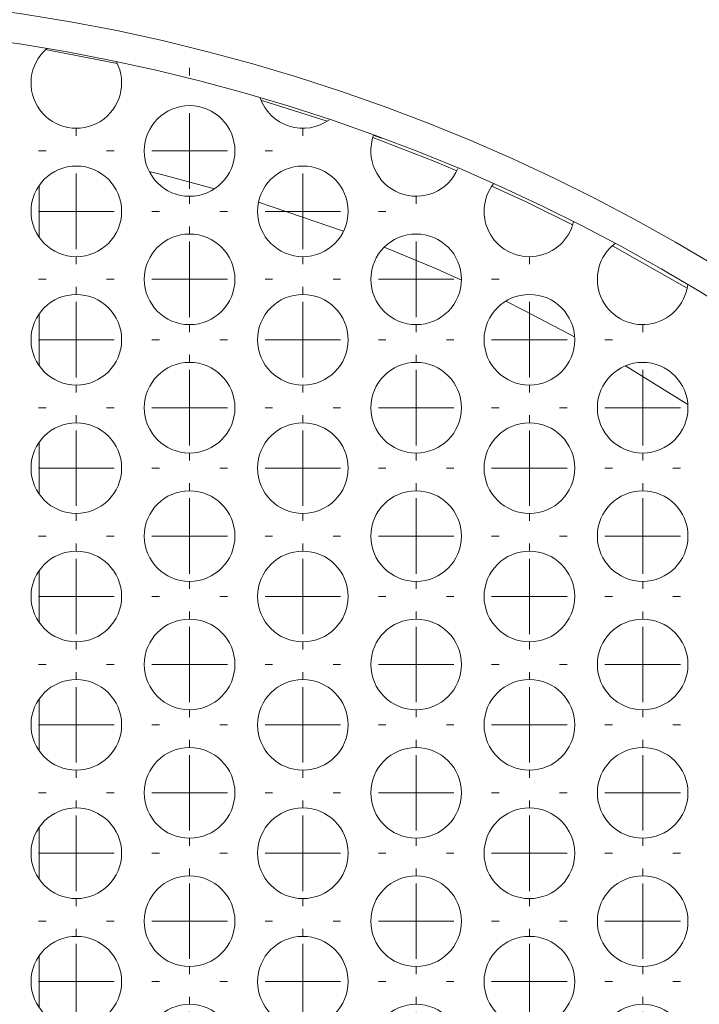
# Model space of a CAD drawing. Units: millimetres. Extents: x 142.7 to 171.9, y 164 to 199.
# Drawn here: x 159.2 to 163.7, y 187.3 to 193.9 of the extents above; entities that cross this region are included whole.
import ezdxf

# ---------------------------------------------------------------- set-up
doc = ezdxf.new("R2010")
doc.units = ezdxf.units.MM

# ---------------------------------------------------------------- blocks, each defined once
blk = doc.blocks.new('SW_CENTERMARKSYMBOL_3')
at = {"color": 0, "linetype": 'Continuous', "lineweight": 0}
for p, q in [((0, 0.5), (0, 0.55)), ((0, 0), (0, 0.25)), ((-0.5, 0), (-0.55, 0)), ((0, 0), (-0.25, 0)), ((0, 0), (0, -0.25)), ((0, 0), (0.25, 0)), ((0.5, 0), (0.55, 0)), ((0, -0.5), (0, -0.55))]:
    blk.add_line(p, q, dxfattribs=at)
blk = doc.blocks.new('SW_CENTERMARKSYMBOL_4')
at = {"color": 0, "linetype": 'Continuous', "lineweight": 0}
for p, q in [((0, 0.5), (0, 0.55)), ((0, 0), (0, 0.25)), ((-0.5, 0), (-0.55, 0)), ((0, 0), (-0.25, 0)), ((0, 0), (0, -0.25)), ((0, 0), (0.25, 0)), ((0.5, 0), (0.55, 0)), ((0, -0.5), (0, -0.55))]:
    blk.add_line(p, q, dxfattribs=at)
blk = doc.blocks.new('SW_CENTERMARKSYMBOL_10')
at = {"color": 0, "linetype": 'Continuous', "lineweight": 0}
for p, q in [((0, 0.5), (0, 0.55)), ((0, 0), (0, 0.25)), ((-0.5, 0), (-0.55, 0)), ((0, 0), (-0.25, 0)), ((0, 0), (0, -0.25)), ((0, 0), (0.25, 0)), ((0.5, 0), (0.55, 0)), ((0, -0.5), (0, -0.55))]:
    blk.add_line(p, q, dxfattribs=at)
blk = doc.blocks.new('SW_CENTERMARKSYMBOL_11')
at = {"color": 0, "linetype": 'Continuous', "lineweight": 0}
for p, q in [((0, 0.5), (0, 0.55)), ((0, 0), (0, 0.25)), ((-0.5, 0), (-0.55, 0)), ((0, 0), (-0.25, 0)), ((0, 0), (0, -0.25)), ((0, 0), (0.25, 0)), ((0.5, 0), (0.55, 0)), ((0, -0.5), (0, -0.55))]:
    blk.add_line(p, q, dxfattribs=at)
blk = doc.blocks.new('SW_CENTERMARKSYMBOL_12')
at = {"color": 0, "linetype": 'Continuous', "lineweight": 0}
for p, q in [((0, 0.5), (0, 0.55)), ((0, 0), (0, 0.25)), ((-0.5, 0), (-0.55, 0)), ((0, 0), (-0.25, 0)), ((0, 0), (0, -0.25)), ((0, 0), (0.25, 0)), ((0.5, 0), (0.55, 0)), ((0, -0.5), (0, -0.55))]:
    blk.add_line(p, q, dxfattribs=at)
blk = doc.blocks.new('SW_CENTERMARKSYMBOL_13')
at = {"color": 0, "linetype": 'Continuous', "lineweight": 0}
for p, q in [((0, 0.5), (0, 0.55)), ((0, 0), (0, 0.25)), ((-0.5, 0), (-0.55, 0)), ((0, 0), (-0.25, 0)), ((0, 0), (0, -0.25)), ((0, 0), (0.25, 0)), ((0.5, 0), (0.55, 0)), ((0, -0.5), (0, -0.55))]:
    blk.add_line(p, q, dxfattribs=at)
blk = doc.blocks.new('SW_CENTERMARKSYMBOL_14')
at = {"color": 0, "linetype": 'Continuous', "lineweight": 0}
for p, q in [((0, 0.5), (0, 0.55)), ((0, 0), (0, 0.25)), ((-0.5, 0), (-0.55, 0)), ((0, 0), (-0.25, 0)), ((0, 0), (0, -0.25)), ((0, 0), (0.25, 0)), ((0.5, 0), (0.55, 0)), ((0, -0.5), (0, -0.55))]:
    blk.add_line(p, q, dxfattribs=at)
blk = doc.blocks.new('SW_CENTERMARKSYMBOL_23')
at = {"color": 0, "linetype": 'Continuous', "lineweight": 0}
for p, q in [((0, 0.5), (0, 0.55)), ((0, 0), (0, 0.25)), ((-0.5, 0), (-0.55, 0)), ((0, 0), (-0.25, 0)), ((0, 0), (0, -0.25)), ((0, 0), (0.25, 0)), ((0.5, 0), (0.55, 0)), ((0, -0.5), (0, -0.55))]:
    blk.add_line(p, q, dxfattribs=at)
blk = doc.blocks.new('SW_CENTERMARKSYMBOL_24')
at = {"color": 0, "linetype": 'Continuous', "lineweight": 0}
for p, q in [((0, 0.5), (0, 0.55)), ((0, 0), (0, 0.25)), ((-0.5, 0), (-0.55, 0)), ((0, 0), (-0.25, 0)), ((0, 0), (0, -0.25)), ((0, 0), (0.25, 0)), ((0.5, 0), (0.55, 0)), ((0, -0.5), (0, -0.55))]:
    blk.add_line(p, q, dxfattribs=at)
blk = doc.blocks.new('SW_CENTERMARKSYMBOL_25')
at = {"color": 0, "linetype": 'Continuous', "lineweight": 0}
for p, q in [((0, 0.5), (0, 0.55)), ((0, 0), (0, 0.25)), ((-0.5, 0), (-0.55, 0)), ((0, 0), (-0.25, 0)), ((0, 0), (0, -0.25)), ((0, 0), (0.25, 0)), ((0.5, 0), (0.55, 0)), ((0, -0.5), (0, -0.55))]:
    blk.add_line(p, q, dxfattribs=at)
blk = doc.blocks.new('SW_CENTERMARKSYMBOL_26')
at = {"color": 0, "linetype": 'Continuous', "lineweight": 0}
for p, q in [((0, 0.5), (0, 0.55)), ((0, 0), (0, 0.25)), ((-0.5, 0), (-0.55, 0)), ((0, 0), (-0.25, 0)), ((0, 0), (0, -0.25)), ((0, 0), (0.25, 0)), ((0.5, 0), (0.55, 0)), ((0, -0.5), (0, -0.55))]:
    blk.add_line(p, q, dxfattribs=at)
blk = doc.blocks.new('SW_CENTERMARKSYMBOL_27')
at = {"color": 0, "linetype": 'Continuous', "lineweight": 0}
for p, q in [((0, 0.5), (0, 0.55)), ((0, 0), (0, 0.25)), ((-0.5, 0), (-0.55, 0)), ((0, 0), (-0.25, 0)), ((0, 0), (0, -0.25)), ((0, 0), (0.25, 0)), ((0.5, 0), (0.55, 0)), ((0, -0.5), (0, -0.55))]:
    blk.add_line(p, q, dxfattribs=at)
blk = doc.blocks.new('SW_CENTERMARKSYMBOL_28')
at = {"color": 0, "linetype": 'Continuous', "lineweight": 0}
for p, q in [((0, 0.5), (0, 0.55)), ((0, 0), (0, 0.25)), ((-0.5, 0), (-0.55, 0)), ((0, 0), (-0.25, 0)), ((0, 0), (0, -0.25)), ((0, 0), (0.25, 0)), ((0.5, 0), (0.55, 0)), ((0, -0.5), (0, -0.55))]:
    blk.add_line(p, q, dxfattribs=at)
blk = doc.blocks.new('SW_CENTERMARKSYMBOL_29')
at = {"color": 0, "linetype": 'Continuous', "lineweight": 0}
for p, q in [((0, 0.5), (0, 0.55)), ((0, 0), (0, 0.25)), ((-0.5, 0), (-0.55, 0)), ((0, 0), (-0.25, 0)), ((0, 0), (0, -0.25)), ((0, 0), (0.25, 0)), ((0.5, 0), (0.55, 0)), ((0, -0.5), (0, -0.55))]:
    blk.add_line(p, q, dxfattribs=at)
blk = doc.blocks.new('SW_CENTERMARKSYMBOL_40')
at = {"color": 0, "linetype": 'Continuous', "lineweight": 0}
for p, q in [((0, 0.5), (0, 0.55)), ((0, 0), (0, 0.25)), ((-0.5, 0), (-0.55, 0)), ((0, 0), (-0.25, 0)), ((0, 0), (0, -0.25)), ((0, 0), (0.25, 0)), ((0.5, 0), (0.55, 0)), ((0, -0.5), (0, -0.55))]:
    blk.add_line(p, q, dxfattribs=at)
blk = doc.blocks.new('SW_CENTERMARKSYMBOL_41')
at = {"color": 0, "linetype": 'Continuous', "lineweight": 0}
for p, q in [((0, 0.5), (0, 0.55)), ((0, 0), (0, 0.25)), ((-0.5, 0), (-0.55, 0)), ((0, 0), (-0.25, 0)), ((0, 0), (0, -0.25)), ((0, 0), (0.25, 0)), ((0.5, 0), (0.55, 0)), ((0, -0.5), (0, -0.55))]:
    blk.add_line(p, q, dxfattribs=at)
blk = doc.blocks.new('SW_CENTERMARKSYMBOL_42')
at = {"color": 0, "linetype": 'Continuous', "lineweight": 0}
for p, q in [((0, 0.5), (0, 0.55)), ((0, 0), (0, 0.25)), ((-0.5, 0), (-0.55, 0)), ((0, 0), (-0.25, 0)), ((0, 0), (0, -0.25)), ((0, 0), (0.25, 0)), ((0.5, 0), (0.55, 0)), ((0, -0.5), (0, -0.55))]:
    blk.add_line(p, q, dxfattribs=at)
blk = doc.blocks.new('SW_CENTERMARKSYMBOL_43')
at = {"color": 0, "linetype": 'Continuous', "lineweight": 0}
for p, q in [((0, 0.5), (0, 0.55)), ((0, 0), (0, 0.25)), ((-0.5, 0), (-0.55, 0)), ((0, 0), (-0.25, 0)), ((0, 0), (0, -0.25)), ((0, 0), (0.25, 0)), ((0.5, 0), (0.55, 0)), ((0, -0.5), (0, -0.55))]:
    blk.add_line(p, q, dxfattribs=at)
blk = doc.blocks.new('SW_CENTERMARKSYMBOL_44')
at = {"color": 0, "linetype": 'Continuous', "lineweight": 0}
for p, q in [((0, 0.5), (0, 0.55)), ((0, 0), (0, 0.25)), ((-0.5, 0), (-0.55, 0)), ((0, 0), (-0.25, 0)), ((0, 0), (0, -0.25)), ((0, 0), (0.25, 0)), ((0.5, 0), (0.55, 0)), ((0, -0.5), (0, -0.55))]:
    blk.add_line(p, q, dxfattribs=at)
blk = doc.blocks.new('SW_CENTERMARKSYMBOL_45')
at = {"color": 0, "linetype": 'Continuous', "lineweight": 0}
for p, q in [((0, 0.5), (0, 0.55)), ((0, 0), (0, 0.25)), ((-0.5, 0), (-0.55, 0)), ((0, 0), (-0.25, 0)), ((0, 0), (0, -0.25)), ((0, 0), (0.25, 0)), ((0.5, 0), (0.55, 0)), ((0, -0.5), (0, -0.55))]:
    blk.add_line(p, q, dxfattribs=at)
blk = doc.blocks.new('SW_CENTERMARKSYMBOL_46')
at = {"color": 0, "linetype": 'Continuous', "lineweight": 0}
for p, q in [((0, 0.5), (0, 0.55)), ((0, 0), (0, 0.25)), ((-0.5, 0), (-0.55, 0)), ((0, 0), (-0.25, 0)), ((0, 0), (0, -0.25)), ((0, 0), (0.25, 0)), ((0.5, 0), (0.55, 0)), ((0, -0.5), (0, -0.55))]:
    blk.add_line(p, q, dxfattribs=at)
blk = doc.blocks.new('SW_CENTERMARKSYMBOL_47')
at = {"color": 0, "linetype": 'Continuous', "lineweight": 0}
for p, q in [((0, 0.5), (0, 0.55)), ((0, 0), (0, 0.25)), ((-0.5, 0), (-0.55, 0)), ((0, 0), (-0.25, 0)), ((0, 0), (0, -0.25)), ((0, 0), (0.25, 0)), ((0.5, 0), (0.55, 0)), ((0, -0.5), (0, -0.55))]:
    blk.add_line(p, q, dxfattribs=at)
blk = doc.blocks.new('SW_CENTERMARKSYMBOL_61')
at = {"color": 0, "linetype": 'Continuous', "lineweight": 0}
for p, q in [((0, 0.5), (0, 0.55)), ((0, 0), (0, 0.25)), ((-0.5, 0), (-0.55, 0)), ((0, 0), (-0.25, 0)), ((0, 0), (0, -0.25)), ((0, 0), (0.25, 0)), ((0.5, 0), (0.55, 0)), ((0, -0.5), (0, -0.55))]:
    blk.add_line(p, q, dxfattribs=at)
blk = doc.blocks.new('SW_CENTERMARKSYMBOL_62')
at = {"color": 0, "linetype": 'Continuous', "lineweight": 0}
for p, q in [((0, 0.5), (0, 0.55)), ((0, 0), (0, 0.25)), ((-0.5, 0), (-0.55, 0)), ((0, 0), (-0.25, 0)), ((0, 0), (0, -0.25)), ((0, 0), (0.25, 0)), ((0.5, 0), (0.55, 0)), ((0, -0.5), (0, -0.55))]:
    blk.add_line(p, q, dxfattribs=at)
blk = doc.blocks.new('SW_CENTERMARKSYMBOL_63')
at = {"color": 0, "linetype": 'Continuous', "lineweight": 0}
for p, q in [((0, 0.5), (0, 0.55)), ((0, 0), (0, 0.25)), ((-0.5, 0), (-0.55, 0)), ((0, 0), (-0.25, 0)), ((0, 0), (0, -0.25)), ((0, 0), (0.25, 0)), ((0.5, 0), (0.55, 0)), ((0, -0.5), (0, -0.55))]:
    blk.add_line(p, q, dxfattribs=at)
blk = doc.blocks.new('SW_CENTERMARKSYMBOL_64')
at = {"color": 0, "linetype": 'Continuous', "lineweight": 0}
for p, q in [((0, 0.5), (0, 0.55)), ((0, 0), (0, 0.25)), ((-0.5, 0), (-0.55, 0)), ((0, 0), (-0.25, 0)), ((0, 0), (0, -0.25)), ((0, 0), (0.25, 0)), ((0.5, 0), (0.55, 0)), ((0, -0.5), (0, -0.55))]:
    blk.add_line(p, q, dxfattribs=at)
blk = doc.blocks.new('SW_CENTERMARKSYMBOL_65')
at = {"color": 0, "linetype": 'Continuous', "lineweight": 0}
for p, q in [((0, 0.5), (0, 0.55)), ((0, 0), (0, 0.25)), ((-0.5, 0), (-0.55, 0)), ((0, 0), (-0.25, 0)), ((0, 0), (0, -0.25)), ((0, 0), (0.25, 0)), ((0.5, 0), (0.55, 0)), ((0, -0.5), (0, -0.55))]:
    blk.add_line(p, q, dxfattribs=at)
blk = doc.blocks.new('SW_CENTERMARKSYMBOL_66')
at = {"color": 0, "linetype": 'Continuous', "lineweight": 0}
for p, q in [((0, 0.5), (0, 0.55)), ((0, 0), (0, 0.25)), ((-0.5, 0), (-0.55, 0)), ((0, 0), (-0.25, 0)), ((0, 0), (0, -0.25)), ((0, 0), (0.25, 0)), ((0.5, 0), (0.55, 0)), ((0, -0.5), (0, -0.55))]:
    blk.add_line(p, q, dxfattribs=at)
blk = doc.blocks.new('SW_CENTERMARKSYMBOL_67')
at = {"color": 0, "linetype": 'Continuous', "lineweight": 0}
for p, q in [((0, 0.5), (0, 0.55)), ((0, 0), (0, 0.25)), ((-0.5, 0), (-0.55, 0)), ((0, 0), (-0.25, 0)), ((0, 0), (0, -0.25)), ((0, 0), (0.25, 0)), ((0.5, 0), (0.55, 0)), ((0, -0.5), (0, -0.55))]:
    blk.add_line(p, q, dxfattribs=at)
blk = doc.blocks.new('SW_CENTERMARKSYMBOL_68')
at = {"color": 0, "linetype": 'Continuous', "lineweight": 0}
for p, q in [((0, 0.5), (0, 0.55)), ((0, 0), (0, 0.25)), ((-0.5, 0), (-0.55, 0)), ((0, 0), (-0.25, 0)), ((0, 0), (0, -0.25)), ((0, 0), (0.25, 0)), ((0.5, 0), (0.55, 0)), ((0, -0.5), (0, -0.55))]:
    blk.add_line(p, q, dxfattribs=at)
blk = doc.blocks.new('SW_CENTERMARKSYMBOL_84')
at = {"color": 0, "linetype": 'Continuous', "lineweight": 0}
for p, q in [((0, 0.5), (0, 0.55)), ((0, 0), (0, 0.25)), ((-0.5, 0), (-0.55, 0)), ((0, 0), (-0.25, 0)), ((0, 0), (0, -0.25)), ((0, 0), (0.25, 0)), ((0.5, 0), (0.55, 0)), ((0, -0.5), (0, -0.55))]:
    blk.add_line(p, q, dxfattribs=at)
blk = doc.blocks.new('SW_CENTERMARKSYMBOL_85')
at = {"color": 0, "linetype": 'Continuous', "lineweight": 0}
for p, q in [((0, 0.5), (0, 0.55)), ((0, 0), (0, 0.25)), ((-0.5, 0), (-0.55, 0)), ((0, 0), (-0.25, 0)), ((0, 0), (0, -0.25)), ((0, 0), (0.25, 0)), ((0.5, 0), (0.55, 0)), ((0, -0.5), (0, -0.55))]:
    blk.add_line(p, q, dxfattribs=at)
blk = doc.blocks.new('SW_CENTERMARKSYMBOL_86')
at = {"color": 0, "linetype": 'Continuous', "lineweight": 0}
for p, q in [((0, 0.5), (0, 0.55)), ((0, 0), (0, 0.25)), ((-0.5, 0), (-0.55, 0)), ((0, 0), (-0.25, 0)), ((0, 0), (0, -0.25)), ((0, 0), (0.25, 0)), ((0.5, 0), (0.55, 0)), ((0, -0.5), (0, -0.55))]:
    blk.add_line(p, q, dxfattribs=at)
blk = doc.blocks.new('SW_CENTERMARKSYMBOL_87')
at = {"color": 0, "linetype": 'Continuous', "lineweight": 0}
for p, q in [((0, 0.5), (0, 0.55)), ((0, 0), (0, 0.25)), ((-0.5, 0), (-0.55, 0)), ((0, 0), (-0.25, 0)), ((0, 0), (0, -0.25)), ((0, 0), (0.25, 0)), ((0.5, 0), (0.55, 0)), ((0, -0.5), (0, -0.55))]:
    blk.add_line(p, q, dxfattribs=at)
blk = doc.blocks.new('SW_CENTERMARKSYMBOL_88')
at = {"color": 0, "linetype": 'Continuous', "lineweight": 0}
for p, q in [((0, 0.5), (0, 0.55)), ((0, 0), (0, 0.25)), ((-0.5, 0), (-0.55, 0)), ((0, 0), (-0.25, 0)), ((0, 0), (0, -0.25)), ((0, 0), (0.25, 0)), ((0.5, 0), (0.55, 0)), ((0, -0.5), (0, -0.55))]:
    blk.add_line(p, q, dxfattribs=at)
blk = doc.blocks.new('SW_CENTERMARKSYMBOL_89')
at = {"color": 0, "linetype": 'Continuous', "lineweight": 0}
for p, q in [((0, 0.5), (0, 0.55)), ((0, 0), (0, 0.25)), ((-0.5, 0), (-0.55, 0)), ((0, 0), (-0.25, 0)), ((0, 0), (0, -0.25)), ((0, 0), (0.25, 0)), ((0.5, 0), (0.55, 0)), ((0, -0.5), (0, -0.55))]:
    blk.add_line(p, q, dxfattribs=at)
blk = doc.blocks.new('SW_CENTERMARKSYMBOL_90')
at = {"color": 0, "linetype": 'Continuous', "lineweight": 0}
for p, q in [((0, 0.5), (0, 0.55)), ((0, 0), (0, 0.25)), ((-0.5, 0), (-0.55, 0)), ((0, 0), (-0.25, 0)), ((0, 0), (0, -0.25)), ((0, 0), (0.25, 0)), ((0.5, 0), (0.55, 0)), ((0, -0.5), (0, -0.55))]:
    blk.add_line(p, q, dxfattribs=at)
blk = doc.blocks.new('SW_CENTERMARKSYMBOL_91')
at = {"color": 0, "linetype": 'Continuous', "lineweight": 0}
for p, q in [((0, 0.5), (0, 0.55)), ((0, 0), (0, 0.25)), ((-0.5, 0), (-0.55, 0)), ((0, 0), (-0.25, 0)), ((0, 0), (0, -0.25)), ((0, 0), (0.25, 0)), ((0.5, 0), (0.55, 0)), ((0, -0.5), (0, -0.55))]:
    blk.add_line(p, q, dxfattribs=at)
blk = doc.blocks.new('SW_CENTERMARKSYMBOL_109')
at = {"color": 0, "linetype": 'Continuous', "lineweight": 0}
for p, q in [((0, 0.5), (0, 0.55)), ((0, 0), (0, 0.25)), ((-0.5, 0), (-0.55, 0)), ((0, 0), (-0.25, 0)), ((0, 0), (0, -0.25)), ((0, 0), (0.25, 0)), ((0.5, 0), (0.55, 0)), ((0, -0.5), (0, -0.55))]:
    blk.add_line(p, q, dxfattribs=at)
blk = doc.blocks.new('SW_CENTERMARKSYMBOL_110')
at = {"color": 0, "linetype": 'Continuous', "lineweight": 0}
for p, q in [((0, 0.5), (0, 0.55)), ((0, 0), (0, 0.25)), ((-0.5, 0), (-0.55, 0)), ((0, 0), (-0.25, 0)), ((0, 0), (0, -0.25)), ((0, 0), (0.25, 0)), ((0.5, 0), (0.55, 0)), ((0, -0.5), (0, -0.55))]:
    blk.add_line(p, q, dxfattribs=at)
blk = doc.blocks.new('SW_CENTERMARKSYMBOL_111')
at = {"color": 0, "linetype": 'Continuous', "lineweight": 0}
for p, q in [((0, 0.5), (0, 0.55)), ((0, 0), (0, 0.25)), ((-0.5, 0), (-0.55, 0)), ((0, 0), (-0.25, 0)), ((0, 0), (0, -0.25)), ((0, 0), (0.25, 0)), ((0.5, 0), (0.55, 0)), ((0, -0.5), (0, -0.55))]:
    blk.add_line(p, q, dxfattribs=at)
blk = doc.blocks.new('SW_CENTERMARKSYMBOL_112')
at = {"color": 0, "linetype": 'Continuous', "lineweight": 0}
for p, q in [((0, 0.5), (0, 0.55)), ((0, 0), (0, 0.25)), ((-0.5, 0), (-0.55, 0)), ((0, 0), (-0.25, 0)), ((0, 0), (0, -0.25)), ((0, 0), (0.25, 0)), ((0.5, 0), (0.55, 0)), ((0, -0.5), (0, -0.55))]:
    blk.add_line(p, q, dxfattribs=at)
blk = doc.blocks.new('SW_CENTERMARKSYMBOL_113')
at = {"color": 0, "linetype": 'Continuous', "lineweight": 0}
for p, q in [((0, 0.5), (0, 0.55)), ((0, 0), (0, 0.25)), ((-0.5, 0), (-0.55, 0)), ((0, 0), (-0.25, 0)), ((0, 0), (0, -0.25)), ((0, 0), (0.25, 0)), ((0.5, 0), (0.55, 0)), ((0, -0.5), (0, -0.55))]:
    blk.add_line(p, q, dxfattribs=at)
blk = doc.blocks.new('SW_CENTERMARKSYMBOL_114')
at = {"color": 0, "linetype": 'Continuous', "lineweight": 0}
for p, q in [((0, 0.5), (0, 0.55)), ((0, 0), (0, 0.25)), ((-0.5, 0), (-0.55, 0)), ((0, 0), (-0.25, 0)), ((0, 0), (0, -0.25)), ((0, 0), (0.25, 0)), ((0.5, 0), (0.55, 0)), ((0, -0.5), (0, -0.55))]:
    blk.add_line(p, q, dxfattribs=at)
blk = doc.blocks.new('SW_CENTERMARKSYMBOL_115')
at = {"color": 0, "linetype": 'Continuous', "lineweight": 0}
for p, q in [((0, 0.5), (0, 0.55)), ((0, 0), (0, 0.25)), ((-0.5, 0), (-0.55, 0)), ((0, 0), (-0.25, 0)), ((0, 0), (0, -0.25)), ((0, 0), (0.25, 0)), ((0.5, 0), (0.55, 0)), ((0, -0.5), (0, -0.55))]:
    blk.add_line(p, q, dxfattribs=at)
blk = doc.blocks.new('SW_CENTERMARKSYMBOL_116')
at = {"color": 0, "linetype": 'Continuous', "lineweight": 0}
for p, q in [((0, 0.5), (0, 0.55)), ((0, 0), (0, 0.25)), ((-0.5, 0), (-0.55, 0)), ((0, 0), (-0.25, 0)), ((0, 0), (0, -0.25)), ((0, 0), (0.25, 0)), ((0.5, 0), (0.55, 0)), ((0, -0.5), (0, -0.55))]:
    blk.add_line(p, q, dxfattribs=at)
blk = doc.blocks.new('SW_CENTERMARKSYMBOL_136')
at = {"color": 0, "linetype": 'Continuous', "lineweight": 0}
for p, q in [((0, 0.5), (0, 0.55)), ((0, 0), (0, 0.25)), ((-0.5, 0), (-0.55, 0)), ((0, 0), (-0.25, 0)), ((0, 0), (0, -0.25)), ((0, 0), (0.25, 0)), ((0.5, 0), (0.55, 0)), ((0, -0.5), (0, -0.55))]:
    blk.add_line(p, q, dxfattribs=at)
blk = doc.blocks.new('SW_CENTERMARKSYMBOL_137')
at = {"color": 0, "linetype": 'Continuous', "lineweight": 0}
for p, q in [((0, 0.5), (0, 0.55)), ((0, 0), (0, 0.25)), ((-0.5, 0), (-0.55, 0)), ((0, 0), (-0.25, 0)), ((0, 0), (0, -0.25)), ((0, 0), (0.25, 0)), ((0.5, 0), (0.55, 0)), ((0, -0.5), (0, -0.55))]:
    blk.add_line(p, q, dxfattribs=at)
blk = doc.blocks.new('SW_CENTERMARKSYMBOL_138')
at = {"color": 0, "linetype": 'Continuous', "lineweight": 0}
for p, q in [((0, 0.5), (0, 0.55)), ((0, 0), (0, 0.25)), ((-0.5, 0), (-0.55, 0)), ((0, 0), (-0.25, 0)), ((0, 0), (0, -0.25)), ((0, 0), (0.25, 0)), ((0.5, 0), (0.55, 0)), ((0, -0.5), (0, -0.55))]:
    blk.add_line(p, q, dxfattribs=at)
blk = doc.blocks.new('SW_CENTERMARKSYMBOL_139')
at = {"color": 0, "linetype": 'Continuous', "lineweight": 0}
for p, q in [((0, 0.5), (0, 0.55)), ((0, 0), (0, 0.25)), ((-0.5, 0), (-0.55, 0)), ((0, 0), (-0.25, 0)), ((0, 0), (0, -0.25)), ((0, 0), (0.25, 0)), ((0.5, 0), (0.55, 0)), ((0, -0.5), (0, -0.55))]:
    blk.add_line(p, q, dxfattribs=at)
blk = doc.blocks.new('SW_CENTERMARKSYMBOL_140')
at = {"color": 0, "linetype": 'Continuous', "lineweight": 0}
for p, q in [((0, 0.5), (0, 0.55)), ((0, 0), (0, 0.25)), ((-0.5, 0), (-0.55, 0)), ((0, 0), (-0.25, 0)), ((0, 0), (0, -0.25)), ((0, 0), (0.25, 0)), ((0.5, 0), (0.55, 0)), ((0, -0.5), (0, -0.55))]:
    blk.add_line(p, q, dxfattribs=at)
blk = doc.blocks.new('SW_CENTERMARKSYMBOL_141')
at = {"color": 0, "linetype": 'Continuous', "lineweight": 0}
for p, q in [((0, 0.5), (0, 0.55)), ((0, 0), (0, 0.25)), ((-0.5, 0), (-0.55, 0)), ((0, 0), (-0.25, 0)), ((0, 0), (0, -0.25)), ((0, 0), (0.25, 0)), ((0.5, 0), (0.55, 0)), ((0, -0.5), (0, -0.55))]:
    blk.add_line(p, q, dxfattribs=at)
blk = doc.blocks.new('SW_CENTERMARKSYMBOL_142')
at = {"color": 0, "linetype": 'Continuous', "lineweight": 0}
for p, q in [((0, 0.5), (0, 0.55)), ((0, 0), (0, 0.25)), ((-0.5, 0), (-0.55, 0)), ((0, 0), (-0.25, 0)), ((0, 0), (0, -0.25)), ((0, 0), (0.25, 0)), ((0.5, 0), (0.55, 0)), ((0, -0.5), (0, -0.55))]:
    blk.add_line(p, q, dxfattribs=at)
blk = doc.blocks.new('SW_CENTERMARKSYMBOL_143')
at = {"color": 0, "linetype": 'Continuous', "lineweight": 0}
for p, q in [((0, 0.5), (0, 0.55)), ((0, 0), (0, 0.25)), ((-0.5, 0), (-0.55, 0)), ((0, 0), (-0.25, 0)), ((0, 0), (0, -0.25)), ((0, 0), (0.25, 0)), ((0.5, 0), (0.55, 0)), ((0, -0.5), (0, -0.55))]:
    blk.add_line(p, q, dxfattribs=at)
blk = doc.blocks.new('S741')
at = {"color": 7, "linetype": 'Continuous', "lineweight": 15}
for p, q in [((161.2352, 193.1915), (160.7971, 193.3312)), ((161.5959, 193.0795), (161.5406, 193.0998)), ((159.3294, 192.7676), (159.3294, 192.4223)), ((160.781, 192.6562), (161.3441, 192.4629)), ((159.3294, 191.9176), (159.3294, 191.5723)), ((163.2103, 191.5723), (163.624, 191.3157)), ((159.3294, 191.0676), (159.3294, 190.7223)), ((159.3294, 190.2176), (159.3294, 189.8723)), ((159.3294, 189.3676), (159.3294, 189.0223)), ((159.3294, 188.5176), (159.3294, 188.1723)), ((159.3294, 187.6676), (159.3294, 187.3223))]:
    blk.add_line(p, q, dxfattribs=at)
at = {"color": 7, "linetype": 'Continuous', "lineweight": 15, "flags": 128}
for points in [[(159.8454, 193.5743), (159.4152, 193.6581), (159.3716, 193.6657)], [(162.0943, 192.8634), (161.9482, 192.9244), (161.5383, 193.0841)], [(160.0573, 192.8589), (160.1393, 192.8385), (160.4892, 192.744)], [(162.8611, 192.5055), (162.5523, 192.6574), (162.3256, 192.7621)], [(161.614, 192.3585), (161.9591, 192.2137), (162.1247, 192.1396)], [(163.6187, 192.0855), (163.1412, 192.3583), (163.1238, 192.3677)], [(162.4177, 192.0006), (162.5397, 191.9397), (162.8741, 191.7636)]]:
    blk.add_lwpolyline(points, dxfattribs=at)
at = {"color": 7, "linetype": 'Continuous', "lineweight": 15}
for centre in [(160.3247, 192.995), (159.5747, 192.595), (161.0747, 192.595), (160.3247, 192.145), (161.8247, 192.145), (159.5747, 191.745), (161.0747, 191.745), (162.5747, 191.745), (160.3247, 191.295), (161.8247, 191.295), (163.3247, 191.295), (159.5747, 190.895), (161.0747, 190.895), (162.5747, 190.895), (160.3247, 190.445), (161.8247, 190.445), (163.3247, 190.445), (159.5747, 190.045), (161.0747, 190.045), (162.5747, 190.045), (160.3247, 189.595), (161.8247, 189.595), (163.3247, 189.595), (159.5747, 189.195), (161.0747, 189.195), (162.5747, 189.195), (160.3247, 188.745), (161.8247, 188.745), (163.3247, 188.745), (159.5747, 188.345), (161.0747, 188.345), (162.5747, 188.345), (160.3247, 187.895), (161.8247, 187.895), (163.3247, 187.895), (159.5747, 187.495), (161.0747, 187.495), (162.5747, 187.495), (160.3247, 187.045), (161.8247, 187.045), (163.3247, 187.045)]:
    blk.add_circle(centre, 0.3, dxfattribs=at)
for centre, radius, start, end in [((157.3247, 181.545), 12.5, 270.19779, 269.79221), ((157.3247, 181.545), 12.3, 270, 269.99), ((159.5747, 193.445), 0.3, 130.75291, 27.83341), ((161.0747, 193.445), 0.3, 199.19566, 305.82235), ((161.8247, 192.995), 0.3, 159.72832, 337.36073), ((162.5747, 192.595), 0.3, 142.51617, 346.65782), ((163.3247, 192.145), 0.3, 127.62076, 353.35624)]:
    blk.add_arc(centre, radius, start, end, dxfattribs=at)
at = {"color": 7, "linetype": 'Continuous', "lineweight": 0}
for name, p in [('SW_CENTERMARKSYMBOL_3', (158.8247, 192.995)), ('SW_CENTERMARKSYMBOL_4', (160.3247, 192.995)), ('SW_CENTERMARKSYMBOL_11', (159.5747, 192.595)), ('SW_CENTERMARKSYMBOL_13', (161.0747, 192.595)), ('SW_CENTERMARKSYMBOL_10', (158.8247, 192.145)), ('SW_CENTERMARKSYMBOL_12', (160.3247, 192.145)), ('SW_CENTERMARKSYMBOL_14', (161.8247, 192.145)), ('SW_CENTERMARKSYMBOL_24', (159.5747, 191.745)), ('SW_CENTERMARKSYMBOL_26', (161.0747, 191.745)), ('SW_CENTERMARKSYMBOL_28', (162.5747, 191.745)), ('SW_CENTERMARKSYMBOL_23', (158.8247, 191.295)), ('SW_CENTERMARKSYMBOL_25', (160.3247, 191.295)), ('SW_CENTERMARKSYMBOL_27', (161.8247, 191.295)), ('SW_CENTERMARKSYMBOL_29', (163.3247, 191.295)), ('SW_CENTERMARKSYMBOL_41', (159.5747, 190.895)), ('SW_CENTERMARKSYMBOL_43', (161.0747, 190.895)), ('SW_CENTERMARKSYMBOL_45', (162.5747, 190.895)), ('SW_CENTERMARKSYMBOL_47', (164.0747, 190.895)), ('SW_CENTERMARKSYMBOL_40', (158.8247, 190.445)), ('SW_CENTERMARKSYMBOL_42', (160.3247, 190.445)), ('SW_CENTERMARKSYMBOL_44', (161.8247, 190.445)), ('SW_CENTERMARKSYMBOL_46', (163.3247, 190.445)), ('SW_CENTERMARKSYMBOL_62', (159.5747, 190.045)), ('SW_CENTERMARKSYMBOL_64', (161.0747, 190.045)), ('SW_CENTERMARKSYMBOL_66', (162.5747, 190.045)), ('SW_CENTERMARKSYMBOL_68', (164.0747, 190.045)), ('SW_CENTERMARKSYMBOL_61', (158.8247, 189.595)), ('SW_CENTERMARKSYMBOL_63', (160.3247, 189.595)), ('SW_CENTERMARKSYMBOL_65', (161.8247, 189.595)), ('SW_CENTERMARKSYMBOL_67', (163.3247, 189.595)), ('SW_CENTERMARKSYMBOL_85', (159.5747, 189.195)), ('SW_CENTERMARKSYMBOL_87', (161.0747, 189.195)), ('SW_CENTERMARKSYMBOL_89', (162.5747, 189.195)), ('SW_CENTERMARKSYMBOL_91', (164.0747, 189.195)), ('SW_CENTERMARKSYMBOL_84', (158.8247, 188.745)), ('SW_CENTERMARKSYMBOL_86', (160.3247, 188.745)), ('SW_CENTERMARKSYMBOL_88', (161.8247, 188.745)), ('SW_CENTERMARKSYMBOL_90', (163.3247, 188.745)), ('SW_CENTERMARKSYMBOL_110', (159.5747, 188.345)), ('SW_CENTERMARKSYMBOL_112', (161.0747, 188.345)), ('SW_CENTERMARKSYMBOL_114', (162.5747, 188.345)), ('SW_CENTERMARKSYMBOL_116', (164.0747, 188.345)), ('SW_CENTERMARKSYMBOL_109', (158.8247, 187.895)), ('SW_CENTERMARKSYMBOL_111', (160.3247, 187.895)), ('SW_CENTERMARKSYMBOL_113', (161.8247, 187.895)), ('SW_CENTERMARKSYMBOL_115', (163.3247, 187.895)), ('SW_CENTERMARKSYMBOL_137', (159.5747, 187.495)), ('SW_CENTERMARKSYMBOL_139', (161.0747, 187.495)), ('SW_CENTERMARKSYMBOL_141', (162.5747, 187.495)), ('SW_CENTERMARKSYMBOL_143', (164.0747, 187.495)), ('SW_CENTERMARKSYMBOL_136', (158.8247, 187.045)), ('SW_CENTERMARKSYMBOL_138', (160.3247, 187.045)), ('SW_CENTERMARKSYMBOL_140', (161.8247, 187.045)), ('SW_CENTERMARKSYMBOL_142', (163.3247, 187.045))]:
    blk.add_blockref(name, p, dxfattribs=at)
blk = doc.blocks.new('S742')
blk.add_blockref('S741', (0, 0))

msp = doc.modelspace()

# ---------------------------------------------------------------- block references
msp.add_blockref('S742', (0, 0))

doc.saveas('drawing.dxf')
